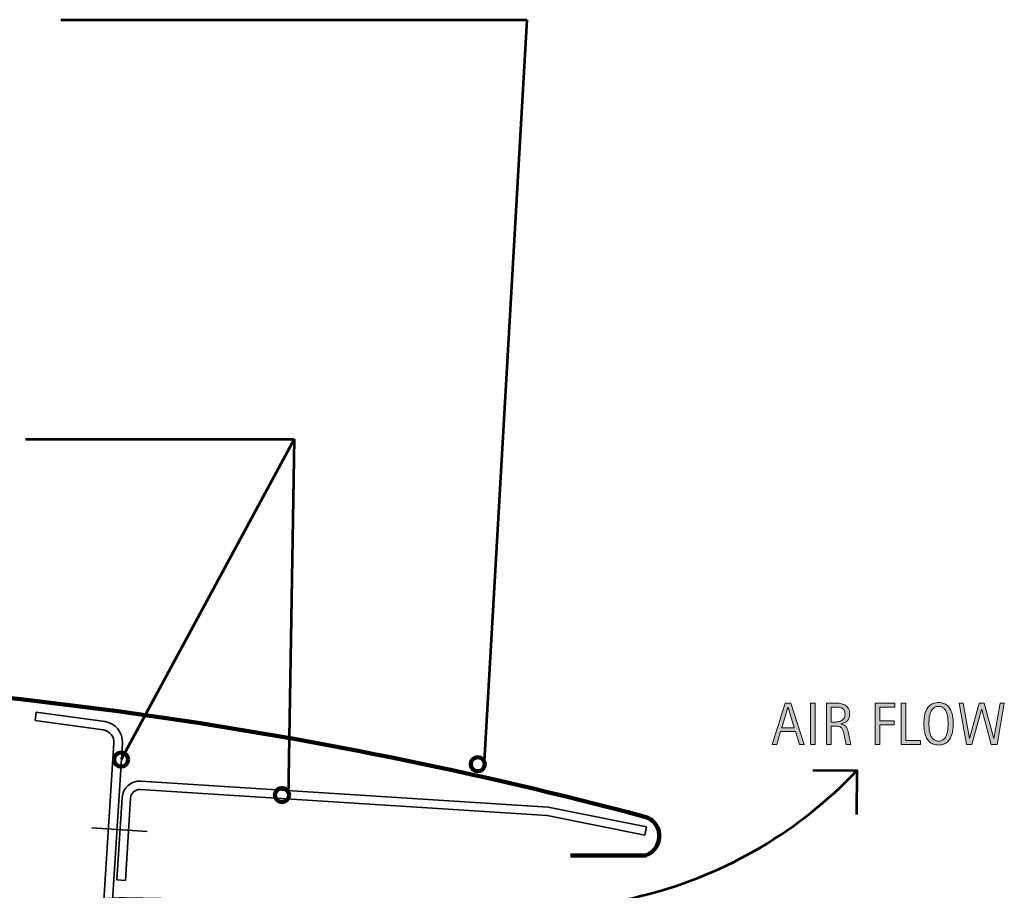
# Model space of a CAD drawing. Units: inches. Extents: x 122 to 668, y 0 to 612.
# Drawn here: x 283 to 597, y 327 to 605 of the extents above; entities that cross this region are included whole.
import ezdxf

# ---------------------------------------------------------------- set-up
doc = ezdxf.new("R2010")
doc.units = ezdxf.units.IN
doc.header["$MEASUREMENT"] = 0
doc.layers.add('BASE-COPPER', color=7, linetype='Continuous')
doc.layers.add('CDATEXT', color=7, linetype='Continuous')

# ---------------------------------------------------------------- blocks, each defined once
blk = doc.blocks.new('block 12')
at = {"layer": 'CDATEXT', "color": 250, "lineweight": 53}
blk.add_lwpolyline([(296.22, 604.52), (444.8, 604.52)], dxfattribs=at)
blk = doc.blocks.new('block 13')
at = {"layer": 'CDATEXT', "color": 250, "lineweight": 53}
blk.add_open_spline([(259.72, 219.27), (249.55, 245.58), (251.99, 275.09), (266.35, 299.36), (278.07, 315.36), (296.79, 324.72), (316.62, 324.48), (347.39, 324.12), (378.13, 322.53), (408.78, 319.7), (433.67, 317.4), (458.78, 319.42), (482.98, 325.68), (508.58, 332.3), (531.81, 345.98), (550.01, 365.16)], degree=3, knots=[0, 0, 0, 0, 1, 1, 1, 2, 2, 2, 3, 3, 3, 4, 4, 4, 5, 5, 5, 5], dxfattribs=at)
blk = doc.blocks.new('block 14')
at = {"layer": 'CDATEXT', "color": 250, "lineweight": 53}
blk.add_lwpolyline([(444.8, 604.52), (431.11, 366.28)], dxfattribs=at)
blk = doc.blocks.new('block 25')
at = {"layer": 'CDATEXT', "color": 250, "lineweight": 53}
blk.add_lwpolyline([(370.56, 470.86), (368.69, 356.43)], dxfattribs=at)
blk = doc.blocks.new('block 31')
at = {"layer": 'CDATEXT', "color": 250, "lineweight": 53}
blk.add_lwpolyline([(285, 470.86), (370.56, 470.86)], dxfattribs=at)
blk = doc.blocks.new('block 32')
at = {"layer": 'CDATEXT', "color": 250, "lineweight": 53}
blk.add_lwpolyline([(370.56, 470.86), (315.44, 368.69)], dxfattribs=at)
blk = doc.blocks.new('block 35')
at = {"layer": 'CDATEXT', "color": 250, "lineweight": 53}
blk.add_lwpolyline([(535.98, 365.26), (550.01, 365.16), (549.91, 351.14)], dxfattribs=at)
blk = doc.blocks.new('block 37')
at = {"layer": 'CDATEXT'}
h = blk.add_hatch(color=250, dxfattribs=at)
h.dxf.hatch_style = 2
h.paths.add_polyline_path([(531.72, 373.54), (530.4, 377.59), (525.72, 377.59), (524.45, 373.54), (522.97, 373.54), (527.15, 386.66), (528.96, 386.66), (533.2, 373.54)])
h.paths.add_polyline_path([(528.08, 385.31), (528.04, 385.31), (526.12, 378.82), (530, 378.82)])
h = blk.add_hatch(color=250, dxfattribs=at)
h.dxf.hatch_style = 2
h.paths.add_polyline_path([(535.27, 373.54), (535.27, 386.66), (536.76, 386.66), (536.76, 373.54)])
h = blk.add_hatch(color=250, dxfattribs=at)
h.dxf.hatch_style = 2
edge = h.paths.add_edge_path()
edge.add_spline(control_points=[(546.61, 373.54), (546.61, 373.54), (545.96, 376.57), (545.96, 376.57), (545.86, 377.02), (545.76, 377.42), (545.65, 377.77), (545.54, 378.12), (545.38, 378.41), (545.19, 378.65), (544.99, 378.89), (544.73, 379.07), (544.41, 379.19), (544.08, 379.32), (543.66, 379.38), (543.14, 379.38), (543.14, 379.38), (541.78, 379.38), (541.78, 379.38), (541.78, 379.38), (541.78, 373.54), (541.78, 373.54), (541.78, 373.54), (540.29, 373.54), (540.29, 373.54), (540.29, 373.54), (540.29, 386.66), (540.29, 386.66), (540.29, 386.66), (543.54, 386.66), (543.54, 386.66), (544.08, 386.66), (544.6, 386.6), (545.11, 386.49), (545.61, 386.38), (546.06, 386.19), (546.44, 385.94), (546.83, 385.68), (547.14, 385.34), (547.38, 384.92), (547.61, 384.49), (547.73, 383.97), (547.73, 383.35), (547.73, 382.88), (547.67, 382.46), (547.56, 382.09), (547.45, 381.73), (547.28, 381.42), (547.06, 381.16), (546.84, 380.89), (546.56, 380.67), (546.23, 380.49), (545.9, 380.31), (545.51, 380.17), (545.06, 380.06), (545.06, 380.06), (545.06, 380.02), (545.06, 380.02), (545.5, 379.91), (545.84, 379.77), (546.1, 379.6), (546.36, 379.43), (546.57, 379.22), (546.73, 378.99), (546.88, 378.75), (547, 378.48), (547.08, 378.18), (547.17, 377.87), (547.25, 377.52), (547.33, 377.13), (547.33, 377.13), (548.09, 373.54), (548.09, 373.54), (548.09, 373.54), (546.61, 373.54), (546.61, 373.54)], knot_values=[0, 0, 0, 0, 1, 1, 1, 2, 2, 2, 3, 3, 3, 4, 4, 4, 5, 5, 5, 6, 6, 6, 7, 7, 7, 8, 8, 8, 9, 9, 9, 10, 10, 10, 11, 11, 11, 12, 12, 12, 13, 13, 13, 14, 14, 14, 15, 15, 15, 16, 16, 16, 17, 17, 17, 18, 18, 18, 19, 19, 19, 20, 20, 20, 21, 21, 21, 22, 22, 22, 23, 23, 23, 24, 24, 24, 25, 25, 25, 25], degree=3, periodic=1)
edge = h.paths.add_edge_path()
edge.add_spline(control_points=[(546.24, 383.19), (546.24, 383.74), (546.15, 384.16), (545.96, 384.46), (545.76, 384.76), (545.51, 384.98), (545.19, 385.13), (544.88, 385.27), (544.52, 385.35), (544.12, 385.38), (543.71, 385.41), (543.3, 385.42), (542.88, 385.42), (542.88, 385.42), (541.78, 385.42), (541.78, 385.42), (541.78, 385.42), (541.78, 380.61), (541.78, 380.61), (541.78, 380.61), (542.59, 380.61), (542.59, 380.61), (543.04, 380.61), (543.48, 380.65), (543.92, 380.71), (544.35, 380.78), (544.74, 380.9), (545.09, 381.09), (545.43, 381.27), (545.71, 381.53), (545.92, 381.87), (546.14, 382.21), (546.24, 382.65), (546.24, 383.19)], knot_values=[0, 0, 0, 0, 1, 1, 1, 2, 2, 2, 3, 3, 3, 4, 4, 4, 5, 5, 5, 6, 6, 6, 7, 7, 7, 8, 8, 8, 9, 9, 9, 10, 10, 10, 11, 11, 11, 11], degree=3, periodic=1)
h = blk.add_hatch(color=250, dxfattribs=at)
h.dxf.hatch_style = 2
h.paths.add_polyline_path([(557.29, 385.42), (557.29, 381.03), (561.93, 381.03), (561.93, 379.8), (557.29, 379.8), (557.29, 373.54), (555.81, 373.54), (555.81, 386.66), (562.16, 386.66), (562.16, 385.42)])
h = blk.add_hatch(color=250, dxfattribs=at)
h.dxf.hatch_style = 2
h.paths.add_polyline_path([(564.09, 373.54), (564.09, 386.66), (565.58, 386.66), (565.58, 374.77), (570.28, 374.77), (570.28, 373.54)])
h = blk.add_hatch(color=250, dxfattribs=at)
h.dxf.hatch_style = 2
edge = h.paths.add_edge_path()
edge.add_spline(control_points=[(580.72, 380.12), (580.72, 379.6), (580.69, 379.07), (580.64, 378.53), (580.59, 378), (580.49, 377.48), (580.37, 376.97), (580.23, 376.47), (580.06, 376), (579.83, 375.55), (579.6, 375.11), (579.32, 374.72), (578.97, 374.39), (578.62, 374.06), (578.21, 373.8), (577.73, 373.61), (577.25, 373.42), (576.69, 373.32), (576.06, 373.32), (575.41, 373.32), (574.85, 373.42), (574.37, 373.61), (573.89, 373.8), (573.48, 374.06), (573.13, 374.39), (572.79, 374.72), (572.5, 375.11), (572.27, 375.55), (572.05, 375.99), (571.87, 376.46), (571.73, 376.96), (571.6, 377.47), (571.51, 377.99), (571.46, 378.52), (571.4, 379.06), (571.38, 379.6), (571.38, 380.12), (571.38, 380.65), (571.4, 381.18), (571.46, 381.72), (571.51, 382.26), (571.6, 382.78), (571.73, 383.27), (571.87, 383.77), (572.05, 384.24), (572.27, 384.68), (572.5, 385.12), (572.79, 385.5), (573.13, 385.83), (573.48, 386.15), (573.89, 386.41), (574.37, 386.59), (574.85, 386.78), (575.41, 386.87), (576.06, 386.87), (576.69, 386.87), (577.25, 386.78), (577.73, 386.59), (578.21, 386.4), (578.62, 386.14), (578.97, 385.82), (579.32, 385.49), (579.6, 385.11), (579.83, 384.67), (580.06, 384.23), (580.23, 383.76), (580.37, 383.26), (580.49, 382.77), (580.59, 382.25), (580.64, 381.71), (580.69, 381.17), (580.72, 380.64), (580.72, 380.12)], knot_values=[0, 0, 0, 0, 1, 1, 1, 2, 2, 2, 3, 3, 3, 4, 4, 4, 5, 5, 5, 6, 6, 6, 7, 7, 7, 8, 8, 8, 9, 9, 9, 10, 10, 10, 11, 11, 11, 12, 12, 12, 13, 13, 13, 14, 14, 14, 15, 15, 15, 16, 16, 16, 17, 17, 17, 18, 18, 18, 19, 19, 19, 20, 20, 20, 21, 21, 21, 22, 22, 22, 23, 23, 23, 24, 24, 24, 24], degree=3, periodic=1)
edge = h.paths.add_edge_path()
edge.add_spline(control_points=[(579.1, 380.14), (579.1, 380.48), (579.09, 380.85), (579.07, 381.26), (579.05, 381.66), (579, 382.07), (578.93, 382.47), (578.85, 382.88), (578.75, 383.27), (578.61, 383.65), (578.47, 384.03), (578.29, 384.37), (578.07, 384.67), (577.85, 384.96), (577.57, 385.19), (577.24, 385.37), (576.91, 385.55), (576.51, 385.64), (576.05, 385.64), (575.59, 385.64), (575.2, 385.55), (574.87, 385.37), (574.53, 385.19), (574.26, 384.96), (574.03, 384.67), (573.8, 384.37), (573.62, 384.03), (573.49, 383.65), (573.35, 383.27), (573.24, 382.88), (573.17, 382.47), (573.09, 382.07), (573.05, 381.66), (573.03, 381.26), (573, 380.85), (572.99, 380.48), (572.99, 380.14), (572.99, 379.79), (573, 379.41), (573.03, 379), (573.05, 378.59), (573.09, 378.18), (573.17, 377.77), (573.24, 377.36), (573.35, 376.96), (573.49, 376.57), (573.62, 376.18), (573.8, 375.84), (574.03, 375.54), (574.26, 375.25), (574.53, 375.01), (574.87, 374.83), (575.2, 374.65), (575.59, 374.56), (576.05, 374.56), (576.51, 374.56), (576.91, 374.65), (577.24, 374.83), (577.57, 375.01), (577.85, 375.25), (578.07, 375.55), (578.29, 375.85), (578.47, 376.19), (578.61, 376.58), (578.75, 376.97), (578.85, 377.37), (578.93, 377.78), (579, 378.2), (579.05, 378.61), (579.07, 379.02), (579.09, 379.42), (579.1, 379.79), (579.1, 380.14)], knot_values=[0, 0, 0, 0, 1, 1, 1, 2, 2, 2, 3, 3, 3, 4, 4, 4, 5, 5, 5, 6, 6, 6, 7, 7, 7, 8, 8, 8, 9, 9, 9, 10, 10, 10, 11, 11, 11, 12, 12, 12, 13, 13, 13, 14, 14, 14, 15, 15, 15, 16, 16, 16, 17, 17, 17, 18, 18, 18, 19, 19, 19, 20, 20, 20, 21, 21, 21, 22, 22, 22, 23, 23, 23, 24, 24, 24, 24], degree=3, periodic=1)
h = blk.add_hatch(color=250, dxfattribs=at)
h.dxf.hatch_style = 2
h.paths.add_polyline_path([(594.71, 373.54), (592.88, 373.54), (589.84, 384.68), (589.8, 384.68), (586.72, 373.54), (584.92, 373.54), (582.58, 386.66), (583.91, 386.66), (585.9, 375.4), (585.94, 375.4), (589.02, 386.66), (590.58, 386.66), (593.65, 375.4), (593.68, 375.4), (595.7, 386.66), (597.03, 386.66)])
at = {"layer": 'CDATEXT', "lineweight": 0}
for points in [[(531.72, 373.54), (530.4, 377.59), (525.72, 377.59), (524.45, 373.54), (522.97, 373.54), (527.15, 386.66), (528.96, 386.66), (533.2, 373.54), (531.72, 373.54)], [(535.27, 373.54), (535.27, 386.66), (536.76, 386.66), (536.76, 373.54), (535.27, 373.54)], [(557.29, 385.42), (557.29, 381.03), (561.93, 381.03), (561.93, 379.8), (557.29, 379.8), (557.29, 373.54), (555.81, 373.54), (555.81, 386.66), (562.16, 386.66), (562.16, 385.42), (557.29, 385.42)], [(564.09, 373.54), (564.09, 386.66), (565.58, 386.66), (565.58, 374.77), (570.28, 374.77), (570.28, 373.54), (564.09, 373.54)], [(594.71, 373.54), (592.88, 373.54), (589.84, 384.68), (589.8, 384.68), (586.72, 373.54), (584.92, 373.54), (582.58, 386.66), (583.91, 386.66), (585.9, 375.4), (585.94, 375.4), (589.02, 386.66), (590.58, 386.66), (593.65, 375.4), (593.68, 375.4), (595.7, 386.66), (597.03, 386.66), (594.71, 373.54)], [(528.08, 385.31), (528.04, 385.31), (526.12, 378.82), (530, 378.82), (528.08, 385.31)]]:
    blk.add_lwpolyline(points, dxfattribs=at)
for points, knots in [([(546.61, 373.54), (546.61, 373.54), (545.96, 376.57), (545.96, 376.57), (545.86, 377.02), (545.76, 377.42), (545.65, 377.77), (545.54, 378.12), (545.38, 378.41), (545.19, 378.65), (544.99, 378.89), (544.73, 379.07), (544.41, 379.19), (544.08, 379.32), (543.66, 379.38), (543.14, 379.38), (543.14, 379.38), (541.78, 379.38), (541.78, 379.38), (541.78, 379.38), (541.78, 373.54), (541.78, 373.54), (541.78, 373.54), (540.29, 373.54), (540.29, 373.54), (540.29, 373.54), (540.29, 386.66), (540.29, 386.66), (540.29, 386.66), (543.54, 386.66), (543.54, 386.66), (544.08, 386.66), (544.6, 386.6), (545.11, 386.49), (545.61, 386.38), (546.06, 386.19), (546.44, 385.94), (546.83, 385.68), (547.14, 385.34), (547.38, 384.92), (547.61, 384.49), (547.73, 383.97), (547.73, 383.35), (547.73, 382.88), (547.67, 382.46), (547.56, 382.09), (547.45, 381.73), (547.28, 381.42), (547.06, 381.16), (546.84, 380.89), (546.56, 380.67), (546.23, 380.49), (545.9, 380.31), (545.51, 380.17), (545.06, 380.06), (545.06, 380.06), (545.06, 380.02), (545.06, 380.02), (545.5, 379.91), (545.84, 379.77), (546.1, 379.6), (546.36, 379.43), (546.57, 379.22), (546.73, 378.99), (546.88, 378.75), (547, 378.48), (547.08, 378.18), (547.17, 377.87), (547.25, 377.52), (547.33, 377.13), (547.33, 377.13), (548.09, 373.54), (548.09, 373.54), (548.09, 373.54), (546.61, 373.54), (546.61, 373.54)], [0, 0, 0, 0, 1, 1, 1, 2, 2, 2, 3, 3, 3, 4, 4, 4, 5, 5, 5, 6, 6, 6, 7, 7, 7, 8, 8, 8, 9, 9, 9, 10, 10, 10, 11, 11, 11, 12, 12, 12, 13, 13, 13, 14, 14, 14, 15, 15, 15, 16, 16, 16, 17, 17, 17, 18, 18, 18, 19, 19, 19, 20, 20, 20, 21, 21, 21, 22, 22, 22, 23, 23, 23, 24, 24, 24, 25, 25, 25, 25]), ([(580.72, 380.12), (580.72, 379.6), (580.69, 379.07), (580.64, 378.53), (580.59, 378), (580.49, 377.48), (580.37, 376.97), (580.23, 376.47), (580.06, 376), (579.83, 375.55), (579.6, 375.11), (579.32, 374.72), (578.97, 374.39), (578.62, 374.06), (578.21, 373.8), (577.73, 373.61), (577.25, 373.42), (576.69, 373.32), (576.06, 373.32), (575.41, 373.32), (574.85, 373.42), (574.37, 373.61), (573.89, 373.8), (573.48, 374.06), (573.13, 374.39), (572.79, 374.72), (572.5, 375.11), (572.27, 375.55), (572.05, 375.99), (571.87, 376.46), (571.73, 376.96), (571.6, 377.47), (571.51, 377.99), (571.46, 378.52), (571.4, 379.06), (571.38, 379.6), (571.38, 380.12), (571.38, 380.65), (571.4, 381.18), (571.46, 381.72), (571.51, 382.26), (571.6, 382.78), (571.73, 383.27), (571.87, 383.77), (572.05, 384.24), (572.27, 384.68), (572.5, 385.12), (572.79, 385.5), (573.13, 385.83), (573.48, 386.15), (573.89, 386.41), (574.37, 386.59), (574.85, 386.78), (575.41, 386.87), (576.06, 386.87), (576.69, 386.87), (577.25, 386.78), (577.73, 386.59), (578.21, 386.4), (578.62, 386.14), (578.97, 385.82), (579.32, 385.49), (579.6, 385.11), (579.83, 384.67), (580.06, 384.23), (580.23, 383.76), (580.37, 383.26), (580.49, 382.77), (580.59, 382.25), (580.64, 381.71), (580.69, 381.17), (580.72, 380.64), (580.72, 380.12)], [0, 0, 0, 0, 1, 1, 1, 2, 2, 2, 3, 3, 3, 4, 4, 4, 5, 5, 5, 6, 6, 6, 7, 7, 7, 8, 8, 8, 9, 9, 9, 10, 10, 10, 11, 11, 11, 12, 12, 12, 13, 13, 13, 14, 14, 14, 15, 15, 15, 16, 16, 16, 17, 17, 17, 18, 18, 18, 19, 19, 19, 20, 20, 20, 21, 21, 21, 22, 22, 22, 23, 23, 23, 24, 24, 24, 24]), ([(546.24, 383.19), (546.24, 383.74), (546.15, 384.16), (545.96, 384.46), (545.76, 384.76), (545.51, 384.98), (545.19, 385.13), (544.88, 385.27), (544.52, 385.35), (544.12, 385.38), (543.71, 385.41), (543.3, 385.42), (542.88, 385.42), (542.88, 385.42), (541.78, 385.42), (541.78, 385.42), (541.78, 385.42), (541.78, 380.61), (541.78, 380.61), (541.78, 380.61), (542.59, 380.61), (542.59, 380.61), (543.04, 380.61), (543.48, 380.65), (543.92, 380.71), (544.35, 380.78), (544.74, 380.9), (545.09, 381.09), (545.43, 381.27), (545.71, 381.53), (545.92, 381.87), (546.14, 382.21), (546.24, 382.65), (546.24, 383.19)], [0, 0, 0, 0, 1, 1, 1, 2, 2, 2, 3, 3, 3, 4, 4, 4, 5, 5, 5, 6, 6, 6, 7, 7, 7, 8, 8, 8, 9, 9, 9, 10, 10, 10, 11, 11, 11, 11]), ([(579.1, 380.14), (579.1, 380.48), (579.09, 380.85), (579.07, 381.26), (579.05, 381.66), (579, 382.07), (578.93, 382.47), (578.85, 382.88), (578.75, 383.27), (578.61, 383.65), (578.47, 384.03), (578.29, 384.37), (578.07, 384.67), (577.85, 384.96), (577.57, 385.19), (577.24, 385.37), (576.91, 385.55), (576.51, 385.64), (576.05, 385.64), (575.59, 385.64), (575.2, 385.55), (574.87, 385.37), (574.53, 385.19), (574.26, 384.96), (574.03, 384.67), (573.8, 384.37), (573.62, 384.03), (573.49, 383.65), (573.35, 383.27), (573.24, 382.88), (573.17, 382.47), (573.09, 382.07), (573.05, 381.66), (573.03, 381.26), (573, 380.85), (572.99, 380.48), (572.99, 380.14), (572.99, 379.79), (573, 379.41), (573.03, 379), (573.05, 378.59), (573.09, 378.18), (573.17, 377.77), (573.24, 377.36), (573.35, 376.96), (573.49, 376.57), (573.62, 376.18), (573.8, 375.84), (574.03, 375.54), (574.26, 375.25), (574.53, 375.01), (574.87, 374.83), (575.2, 374.65), (575.59, 374.56), (576.05, 374.56), (576.51, 374.56), (576.91, 374.65), (577.24, 374.83), (577.57, 375.01), (577.85, 375.25), (578.07, 375.55), (578.29, 375.85), (578.47, 376.19), (578.61, 376.58), (578.75, 376.97), (578.85, 377.37), (578.93, 377.78), (579, 378.2), (579.05, 378.61), (579.07, 379.02), (579.09, 379.42), (579.1, 379.79), (579.1, 380.14)], [0, 0, 0, 0, 1, 1, 1, 2, 2, 2, 3, 3, 3, 4, 4, 4, 5, 5, 5, 6, 6, 6, 7, 7, 7, 8, 8, 8, 9, 9, 9, 10, 10, 10, 11, 11, 11, 12, 12, 12, 13, 13, 13, 14, 14, 14, 15, 15, 15, 16, 16, 16, 17, 17, 17, 18, 18, 18, 19, 19, 19, 20, 20, 20, 21, 21, 21, 22, 22, 22, 23, 23, 23, 24, 24, 24, 24])]:
    blk.add_open_spline(points, degree=3, knots=knots, dxfattribs=at)
blk = doc.blocks.new('block 36')
at = {"layer": 'CDATEXT'}
blk.add_blockref('block 37', (0, 0), dxfattribs=at)
blk = doc.blocks.new('block 38')
at = {"color": 250, "lineweight": 158}
blk.add_open_spline([(431.39, 367.2), (431.39, 365.96), (430.39, 364.96), (429.15, 364.96), (427.91, 364.96), (426.9, 365.96), (426.9, 367.2), (426.9, 368.44), (427.91, 369.45), (429.15, 369.45), (430.39, 369.45), (431.39, 368.44), (431.39, 367.2)], degree=3, knots=[0, 0, 0, 0, 1, 1, 1, 2, 2, 2, 3, 3, 3, 4, 4, 4, 4], dxfattribs=at)
blk = doc.blocks.new('block 39')
at = {"color": 250, "lineweight": 158}
blk.add_open_spline([(368.97, 357.35), (368.97, 356.11), (367.97, 355.11), (366.73, 355.11), (365.49, 355.11), (364.49, 356.11), (364.49, 357.35), (364.49, 358.59), (365.49, 359.59), (366.73, 359.59), (367.97, 359.59), (368.97, 358.59), (368.97, 357.35)], degree=3, knots=[0, 0, 0, 0, 1, 1, 1, 2, 2, 2, 3, 3, 3, 4, 4, 4, 4], dxfattribs=at)
blk = doc.blocks.new('block 43')
at = {"color": 250, "lineweight": 158}
blk.add_open_spline([(317.68, 368.69), (317.68, 367.45), (316.67, 366.44), (315.44, 366.44), (314.2, 366.44), (313.19, 367.45), (313.19, 368.69), (313.19, 369.93), (314.2, 370.93), (315.44, 370.93), (316.67, 370.93), (317.68, 369.93), (317.68, 368.69)], degree=3, knots=[0, 0, 0, 0, 1, 1, 1, 2, 2, 2, 3, 3, 3, 4, 4, 4, 4], dxfattribs=at)
blk = doc.blocks.new('block 46')
at = {"layer": 'BASE-COPPER', "color": 20, "lineweight": 35}
blk.add_open_spline([(482.38, 344.57), (482.38, 344.57), (451.27, 350.87), (451.27, 350.87), (451.27, 350.87), (321.53, 359.12), (321.53, 359.12), (319.93, 359.22), (318.55, 358.01), (318.45, 356.4), (318.45, 356.4), (316.78, 330.19), (316.78, 330.19), (316.78, 330.19), (314.1, 330.36), (314.1, 330.36), (314.1, 330.36), (315.77, 356.57), (315.77, 356.57), (315.96, 359.66), (318.62, 362), (321.71, 361.8), (321.71, 361.8), (451.63, 353.53), (451.63, 353.53), (451.63, 353.53), (482.91, 347.2), (482.91, 347.2), (482.91, 347.2), (482.38, 344.57), (482.38, 344.57)], degree=3, knots=[0, 0, 0, 0, 1, 1, 1, 2, 2, 2, 3, 3, 3, 4, 4, 4, 5, 5, 5, 6, 6, 6, 7, 7, 7, 8, 8, 8, 9, 9, 9, 10, 10, 10, 10], dxfattribs=at)
blk = doc.blocks.new('block 48')
at = {"layer": 'BASE-COPPER', "color": 20, "lineweight": 90}
blk.add_open_spline([(458.75, 338.15), (458.75, 338.15), (482.59, 338.15), (482.59, 338.15), (485.98, 339.26), (487.83, 342.9), (486.73, 346.3), (486.02, 348.46), (484.23, 350.09), (482.01, 350.59), (374.98, 379), (264.92, 394.35), (154.2, 396.31)], degree=3, knots=[0, 0, 0, 0, 1, 1, 1, 2, 2, 2, 3, 3, 3, 4, 4, 4, 4], dxfattribs=at)
blk = doc.blocks.new('block 49')
at = {"layer": 'BASE-COPPER', "color": 20, "lineweight": 35}
blk.add_open_spline([(288.02, 381.12), (288.02, 381.12), (309.7, 378.14), (309.7, 378.14), (311.78, 377.85), (313.29, 376.01), (313.16, 373.91), (313.16, 373.91), (305.93, 260.38), (305.93, 260.38), (305.83, 258.78), (304.45, 257.56), (302.84, 257.66), (302.84, 257.66), (276.63, 259.33), (276.63, 259.33), (276.63, 259.33), (276.45, 256.65), (276.45, 256.65), (276.45, 256.65), (302.67, 254.98), (302.67, 254.98), (305.76, 254.79), (308.42, 257.13), (308.61, 260.21), (308.61, 260.21), (315.85, 373.9), (315.85, 373.9), (316.06, 377.31), (313.61, 380.31), (310.22, 380.78), (310.22, 380.78), (288.39, 383.78), (288.39, 383.78), (288.39, 383.78), (288.02, 381.12), (288.02, 381.12)], degree=3, knots=[0, 0, 0, 0, 1, 1, 1, 2, 2, 2, 3, 3, 3, 4, 4, 4, 5, 5, 5, 6, 6, 6, 7, 7, 7, 8, 8, 8, 9, 9, 9, 10, 10, 10, 11, 11, 11, 12, 12, 12, 12], dxfattribs=at)
blk = doc.blocks.new('block 51')
at = {"layer": 'BASE-COPPER', "color": 20, "lineweight": 35}
blk.add_lwpolyline([(306.08, 346.91), (323.73, 345.79)], dxfattribs=at)

msp = doc.modelspace()

# ---------------------------------------------------------------- block references
for name in ['block 43', 'block 38', 'block 39']:
    msp.add_blockref(name, (0, 0))
at = {"layer": 'BASE-COPPER'}
for name in ['block 48', 'block 49', 'block 46', 'block 51']:
    msp.add_blockref(name, (0, 0), dxfattribs=at)
at = {"layer": 'CDATEXT'}
for name in ['block 12', 'block 14', 'block 31', 'block 32', 'block 25', 'block 36', 'block 13', 'block 35']:
    msp.add_blockref(name, (0, 0), dxfattribs=at)

doc.saveas('drawing.dxf')
